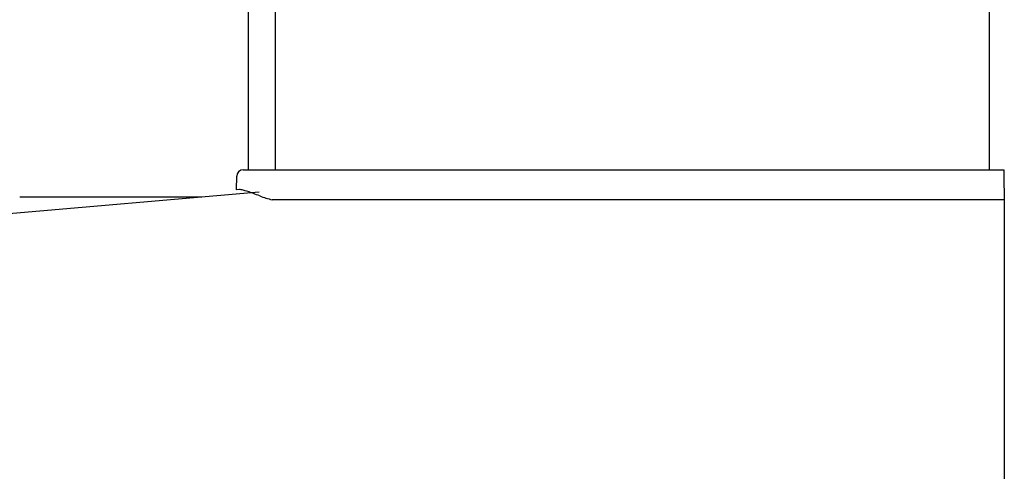
# Model space of a CAD drawing. Units: inches. Extents: x 1.3 to 16.2, y 1.2 to 10.1.
# Drawn here: x 5.4 to 5.7, y 3.9 to 4.1 of the extents above; entities that cross this region are included whole.
import ezdxf

# ---------------------------------------------------------------- set-up
doc = ezdxf.new("R2010")
doc.units = ezdxf.units.IN
doc.header["$MEASUREMENT"] = 0
doc.layers.add('20', color=7, linetype='Continuous')
doc.layers.add('DV1_20', color=7, linetype='Continuous')

# ---------------------------------------------------------------- blocks, each defined once
blk = doc.blocks.new('SE2')
at = {"layer": 'DV1_20', "color": 7, "linetype": 'Continuous'}
for p, q in [((5.460039101047174, 4.00458782517237), (5.460039101047174, 5.298600825172371)), ((5.451289101047175, 4.00444134783019), (5.451289101047175, 4.836804818712084)), ((5.690542101047175, 4.06352782517237), (5.690542101047175, 4.00458782517237)), ((5.447383931726139, 3.998160014321605), (5.447460238744656, 4.002531640484538)), ((5.449560052263554, 4.004594990426785), (5.464261388011081, 4.004594056828458)), ((5.464261388011081, 4.004594056828458), (5.695302101047174, 4.004579384745137)), ((5.562391028774278, 4.00458782517237), (5.690542101047175, 4.00458782517237)), ((5.676402101047174, 4.004580584976777), (5.676402101047033, 4.00458782517237)), ((5.689001960702344, 4.00458782517237), (5.689002101047175, 4.004579784822348)), ((5.695302101047174, 4.004579384745133), (5.695338116994454, 4.002516032507397)), ((5.695338116994455, 4.002516032507397), (5.695471205317675, 3.994891407576588)), ((4.440655427012454, 3.909717087356719), (5.454704329324215, 3.997490500540426)), ((5.37734525174799, 3.995892786355135), (5.378885533214052, 3.995892786355135)), ((5.378885533214052, 3.995892786355135), (5.436245888925963, 3.995892786355135)), ((5.448378208671687, 3.998193277132326), (5.447383931726137, 3.998160014321604)), ((5.695412183131548, 3.998272786355134), (5.695442101047175, 3.998272786355134)), ((5.695442101047175, 3.998272786355135), (5.695442101047175, 3.981612786355135)), ((5.463531794621142, 3.994891407576588), (5.458934505568915, 3.994891407576588)), ((5.464261257127255, 3.994891407576588), (5.463531794621142, 3.994891407576588)), ((5.695442101047175, 3.994891407576588), (5.464261257127255, 3.994891407576588)), ((5.695471205317675, 3.994891407576588), (5.695442101047175, 3.994891407576588)), ((5.695442101047175, 3.981612786355134), (5.695442101047175, 3.852252786355134))]:
    blk.add_line(p, q, dxfattribs=at)
for centre, radius, start, end in [((5.449559918904483, 4.002494990431019), 0.002100000000000044, 89.99636147049867, 179.0000000000006), ((5.468434336586137, 4.032195575994225), 0.03849477588825798, 249.4404590069121, 255.7128107950966)]:
    blk.add_arc(centre, radius, start, end, dxfattribs=at)
blk.add_open_spline([(5.454915719287714, 3.996152618887101), (5.45344136417644, 3.996692939715348), (5.452147517994417, 3.997207804056268), (5.450466375517129, 3.997784691321933), (5.449961477918095, 3.997939724101112), (5.449297570804412, 3.998096240765692), (5.449091339847596, 3.99813592702072), (5.448710152579782, 3.998186926456373), (5.448534388083329, 3.998198131680589), (5.448378208671687, 3.998193277132326)], degree=3, knots=[0, 0, 0, 0, 0.5000000000000087, 0.5000000000000087, 0.750000000000004, 0.750000000000004, 0.875000000000002, 0.875000000000002, 1, 1, 1, 1], dxfattribs=at)
blk = doc.blocks.new('SE1')
at = {"layer": '20'}
blk.add_blockref('SE2', (0, 0), dxfattribs=at)
blk = doc.blocks.new('SE')
at = {"layer": '20'}
blk.add_blockref('SE1', (0, 0), dxfattribs=at)

msp = doc.modelspace()

# ---------------------------------------------------------------- block references
msp.add_blockref('SE', (0, 0))

doc.saveas('drawing.dxf')
